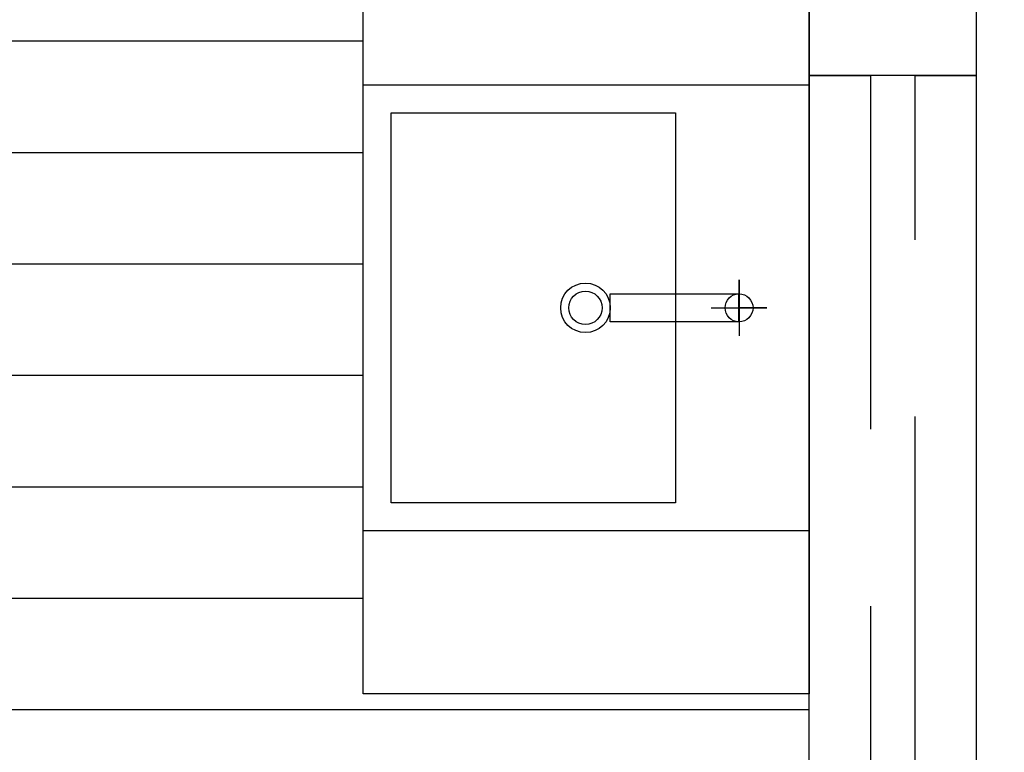
# Model space of a CAD drawing. Units: millimetres. Extents: x 413 to 540, y 291 to 371.
# Drawn here: x 511 to 512, y 316 to 317 of the extents above; entities that cross this region are included whole.
import ezdxf

# ---------------------------------------------------------------- set-up
doc = ezdxf.new("R2010")
doc.units = ezdxf.units.MM
doc.header["$LTSCALE"] = 0.1
doc.linetypes.add('HIDDEN2', pattern=[4.7624999999999975, 3.174999999999998, -1.587499999999999])
for name, color, linetype in [('Circulação', 215, 'Continuous'), ('fino', 4, 'Continuous'), ('Hatch', 252, 'Continuous'), ('PROJ', 2, 'HIDDEN2')]:
    doc.layers.add(name, color=color, linetype=linetype)

# ---------------------------------------------------------------- blocks, each defined once
blk = doc.blocks.new('Cuba quadrada deca com mesa')
at = {"color": 0, "linetype": 'ByBlock', "lineweight": -2}
for points in [[(-0.2000000000000455, 0.3999999999999773), (0.2000000000000455, 0.3999999999999773), (0.2000000000000455, 0), (-0.2000000000000455, 0)], [(-0.1750000000000682, 0.375), (0.1750000000000682, 0.375), (0.1750000000000682, 0.1199999999999761), (-0.1750000000000682, 0.1199999999999761)], [(-0.01249999999993179, 0.178455922635294), (0.01250000000004547, 0.178455922635294), (0.01249999999998863, 0.0634880038887502), (-0.01249999999998863, 0.0634880038887502)]]:
    blk.add_lwpolyline(points, close=True, dxfattribs=at)
at = {"color": 0}
blk.add_lwpolyline([(5.684341886080801e-14, 0.08792744960766186), (5.684341886080801e-14, 0.03790113171055509), (5.684341886080801e-14, 0.06291429065908005), (0.0250131589485818, 0.06291429065910847), (-0.02501315894846812, 0.06291429065910847)], dxfattribs=at)
at = {"color": 0, "linetype": 'ByBlock', "lineweight": -2}
for radius in [0.02222565843862867, 0.015]:
    blk.add_circle((5.684341886080801e-14, 0.2006815810739226), radius, dxfattribs=at)
at = {"color": 0}
blk.add_circle((5.684341886080801e-14, 0.06291429065910847), 0.01251315894849625, dxfattribs=at)

msp = doc.modelspace()

# ---------------------------------------------------------------- hatches: boundary and pattern name
at = {"layer": 'Circulação', "lineweight": -2}
h = msp.add_hatch(dxfattribs=at)
h.set_pattern_fill('_USER', color=161, scale=0.1, pattern_type=0)
h.set_pattern_definition([(0, (510.1019890898233, 326.2006030803443), (0, 0.1), [])])
h.paths.add_polyline_path([(511.1341831221816, 321.0457757600068, 0.4142135623730951), (511.1101831221813, 321.0697757600069), (510.9001831221813, 321.0697757600069, 1), (510.9001831221813, 320.7797757600072), (511.1101831221813, 320.7797757600072, 0.4142135623730951), (511.1341831221816, 320.8037757600073)], flags=0)
h.paths.add_polyline_path([(511.0298156939607, 320.9710468436111), (511.1017044354294, 320.9710468436111, -0.414213562373095), (511.1217044354298, 320.9510468436109), (511.1217044354298, 320.8985046764031, -0.4142135623730949), (511.1017044354294, 320.8785046764029), (511.0298156939607, 320.8785046764029, -1)], flags=0)
edge = h.paths.add_edge_path(flags=16)
edge.add_arc((511.2384842368629, 323.0353880855802), 0.02659157589703107, 30.23994728553926, 89.99999988242095)
edge.add_line((511.2384842369174, 323.0619796614773), (511.2018797132887, 323.0619796615526))
edge.add_arc((511.2018797132341, 323.0353880857056), 0.02659157584707827, 89.99999988242095, 149.7600555607756)
edge.add_arc((511.2977861442478, 322.9794796623037), 0.1376041666512309, 149.7600555600963, 210.4602358187359)
edge.add_arc((511.1490045988467, 322.891979661806), 0.03499999998169393, -30.460233939035618, 30.460235818874878, ccw=False)
edge.add_arc((511.2977861471527, 322.8044796661761), 0.1376041666875615, 149.5397660634254, 210.2399473119476)
edge.add_arc((511.201879718983, 322.7485712379928), 0.02659157593228926, 210.2399473146897, 270.0000000587895)
edge.add_line((511.2018797190103, 322.7219796620604), (511.2384842425981, 322.7219796620983))
edge.add_arc((511.2384842425708, 322.7485712379466), 0.02659157584832883, 270.0000000587895, 329.7600555835558)
edge.add_arc((511.1425778115236, 322.8044796613083), 0.1376041666612408, 329.7600555860322, 390.4602358131873)
edge.add_arc((511.2913593569583, 322.8919796618072), 0.03500000000123465, 149.5397660621504, 210.4602358145278, ccw=False)
edge.add_arc((511.1425778086623, 322.9794796574365), 0.1376041666590284, 329.539766061216, 390.2399472855573)
h.paths.add_polyline_path([(511.3451831221801, 323.1919796618068), (510.9451831221804, 323.1919796618068), (510.9451824658126, 324.5847739239126), (511.3451824658123, 324.5847742449926), (511.345183122181, 325.1847736169716), (509.8951665310879, 325.1847733100293), (509.8951620056205, 324.8973386661686), (509.8751620056164, 324.8973386661686), (509.8751665310838, 325.1847733100293), (508.3951635546127, 325.1847733100293), (508.3951635546136, 324.1947733100292), (509.8751635863355, 324.1947757293796), (509.8751635954841, 324.2347757293795), (509.8951635954882, 324.2347757293795), (509.8951635137373, 323.87733866617), (509.8751635137332, 323.87733866617), (509.8751635817616, 324.17477572938), (508.3951635546136, 324.1747733100297), (508.3951635546136, 323.1947733100292), (509.8751642025036, 323.1947757293806), (509.8751635137514, 323.2347757293795), (509.8951635137555, 323.2347757293795), (509.8951645468833, 323.1747757293818), (509.8751645468792, 323.1747757293818), (508.3951635546136, 323.1747733100297), (508.3951635546146, 321.5747757599975), (508.4101635546149, 321.5747757599976), (508.4101635546149, 321.4247757600069), (508.2451635546149, 321.4247757600069), (508.2451635546149, 319.6747757600067), (508.4101635546149, 319.6747757600066), (508.4101635546149, 319.5247757600154), (508.3951635546136, 319.5247757600155), (508.3951635546127, 317.9247782099834), (509.8751635954877, 317.924775790633), (509.8951645468833, 317.9247757906312), (509.8951635137555, 317.8647757906335), (509.8751635137514, 317.8647757906335), (509.8751642025036, 317.9047757906325), (508.3951635546127, 317.9047782099839), (508.3951635546127, 316.9247782099834), (509.8751635954859, 316.924775790633), (509.8751635954859, 316.9047757906335), (508.3951635546127, 316.9047782099839), (508.3951635546118, 315.9147782099834), (509.8751665310838, 315.9147782099834), (509.8751620056164, 316.2022128538445), (509.8951620056205, 316.2022128538445), (509.8951665310879, 315.9147782099834), (511.3451831221801, 315.9147782099835), (511.3451831221801, 316.5147775961011), (510.9451827939965, 316.514777666781), (510.9451827939965, 317.9075719288868), (511.3451831221801, 317.9075718582069), (511.3451831221801, 319.5247757600066), (510.3501822906901, 319.5247757600065), (510.3501822906901, 319.1247763648488), (510.3301822906897, 319.1247763648488), (510.3301822906897, 319.5247757600065), (509.5851638761742, 319.5247757600065), (509.5851684016416, 318.9247757600064), (509.5651684016375, 318.9247757600064), (509.5651638761701, 319.5247757600065), (509.2801635546148, 319.5247757600065), (509.2801635546157, 319.6747757600061), (509.4451635546166, 319.6747757600061), (509.4451635546202, 319.6897757600065), (509.5951635546107, 319.6897757600062), (509.5951635546107, 319.6747757600066), (511.345183122181, 319.674775760007), (511.345183122181, 321.4247757600067), (509.5951635546162, 321.4247757600066), (509.5951635546162, 320.6597757600064), (509.4451635546166, 320.6597757600064), (509.4451635546166, 321.4247757600068), (509.2801635546157, 321.4247757600068), (509.2801635546148, 321.5747757600066), (509.5651638761701, 321.5747757600066), (509.5651684016375, 322.1747757600066), (509.5851684016416, 322.1747757600066), (509.5851638761742, 321.5747757600066), (511.345183122181, 321.5747757600072)])
edge = h.paths.add_edge_path(flags=0)
edge.add_line((511.2771645468847, 321.4077757600066), (511.2821645468848, 321.4197757600064))
edge.add_line((511.2821645468848, 321.4197757600064), (511.2771645468847, 321.4077757600066))
edge.add_arc((511.2571645468843, 321.4077757600069), 0.02000000000043656, 270, 359.99999999934863, ccw=False)
edge.add_line((511.2571645468843, 321.3877757600064), (510.533164546885, 321.3827757600063))
edge.add_line((510.533164546885, 321.3827757600063), (511.2571645468843, 321.3877757600064))
edge.add_arc((511.2571645468843, 321.4077757600069), 0.02000000000043656, 270, 359.9999999993486)
edge = h.paths.add_edge_path(flags=16)
edge.add_line((511.3081645468847, 321.4077757600065), (511.3131645468848, 321.4197757600064))
edge.add_line((511.3131645468848, 321.4197757600064), (511.3081645468847, 321.4077757600065))
edge.add_arc((511.2571645468834, 321.4077757600076), 0.05100000000129512, 270.0000000010217, 359.9999999988505, ccw=False)
edge.add_line((511.2571645468843, 321.3567757600064), (510.533164546885, 321.3567757600064))
edge.add_line((510.533164546885, 321.3567757600064), (511.2568123453384, 321.3567769761574))
edge.add_arc((511.2571645468843, 321.4077757600068), 0.05100000000036706, 269.6043172054991, 359.9999999997445)
edge = h.paths.add_edge_path(flags=16)
edge.add_line((509.9601628590253, 321.4197248246616), (509.9601517774217, 321.3396608092329))
edge.add_arc((510.0151517768954, 321.3396531967226), 0.05500000000051464, 179.9920697324577, 234.3067350288433)
edge.add_arc((509.8751247973314, 321.1447366889736), 0.1849999999971495, 35.40900838522009, 54.30673502822469, ccw=False)
edge.add_arc((509.8751247973514, 321.1447366889249), 0.1850000000090333, -144.32266087347938, 35.40900840109299, ccw=False)
edge.add_arc((509.6801693754705, 321.0047638934722), 0.05499999996541089, 35.67733912417973, 89.99200443232141)
edge.add_line((509.6801770506645, 321.0597638929022), (509.6001130352315, 321.0597750657572))
edge.add_line((509.6001130352315, 321.0597750657572), (509.6001628625318, 321.4197750623094))
edge.add_line((509.6001628625318, 321.4197750623094), (509.9601628590253, 321.4197248246616))
edge = h.paths.add_edge_path(flags=0)
edge.add_arc((509.8751247973059, 321.1447366889646), 0.1650000000017826, 0, 360)
edge = h.paths.add_edge_path(flags=0)
edge.add_arc((509.8751247973059, 321.1447366889446), 0.1550000000015643, 0, 360)
edge = h.paths.add_edge_path(flags=0)
edge.add_arc((509.8751247973059, 321.1447366889446), 0.1400000000021464, 0, 360)
edge = h.paths.add_edge_path(flags=0)
edge.add_arc((509.6842325019761, 321.3356820517353), 0.014999999986685, 0, 360)
edge = h.paths.add_edge_path(flags=0)
edge.add_arc((509.875124797335, 321.1447366889441), 0.02499999997871782, 0, 360)
edge = h.paths.add_edge_path(flags=0)
edge.add_arc((509.875124797335, 321.1447366889441), 0.01499999998759449, 0, 360)
edge = h.paths.add_edge_path(flags=16)
edge.add_line((508.8401649778534, 323.4997733100295), (508.4351649778537, 323.4997733100295))
edge.add_arc((508.4351649778537, 323.5197733100299), 0.02000000000043656, 180.0000000006514, 270, ccw=False)
edge.add_line((508.4151649778532, 323.5197733100297), (508.4151649778532, 323.8497733100289))
edge.add_arc((508.4351649778537, 323.8497733100287), 0.02000000000043656, 90, 179.9999999993486, ccw=False)
edge.add_line((508.4351649778537, 323.8697733100291), (508.8401649778534, 323.8697733100291))
edge.add_arc((508.8401649778534, 323.6847733100293), 0.1849999999998317, -90, 90, ccw=False)
edge = h.paths.add_edge_path(flags=0)
edge.add_line((508.8401649778534, 323.5257733100294), (508.6104429134703, 323.5257733100294))
edge.add_arc((508.6083769541792, 323.5703498692429), 0.04462440833341983, 207.4584651206588, 272.65354945434154, ccw=False)
edge.add_line((508.5687796937927, 323.5497733100312), (508.5687796937927, 323.8197733100275))
edge.add_arc((508.6083769541792, 323.799196750816), 0.04462440833329798, 92.65354945786129, 152.5415348796003, ccw=False)
edge.add_line((508.6063109948855, 323.8437733100292), (508.8401649778534, 323.8437733100292))
edge.add_arc((508.8401649778534, 323.6847733100293), 0.1589999999998781, -90, 90, ccw=False)
edge = h.paths.add_edge_path(flags=0)
edge.add_line((508.8401649778534, 323.5397733100294), (508.6301649778534, 323.5397733100294))
edge.add_arc((508.6301649778525, 323.563773310029), 0.02399999999954616, 179.9999999986429, 270.0000000021712, ccw=False)
edge.add_line((508.606164977853, 323.5637733100295), (508.606164977853, 323.8057733100291))
edge.add_arc((508.6301649778525, 323.8057733100296), 0.02399999999943248, 89.99999999782881, 180.000000001357, ccw=False)
edge.add_line((508.6301649778534, 323.8297733100292), (508.8401649778534, 323.8297733100292))
edge.add_arc((508.8401649778534, 323.6847733100293), 0.1449999999998681, -90, 90, ccw=False)
edge = h.paths.add_edge_path(flags=0)
edge.add_line((508.710532406074, 323.6385022264252), (508.6386436646053, 323.6385022264252))
edge.add_arc((508.6386436646053, 323.6585022264255), 0.02000000000032287, 180.0000000003257, 270, ccw=False)
edge.add_line((508.6186436646049, 323.6585022264254), (508.6186436646049, 323.7110443936332))
edge.add_arc((508.6386436646053, 323.7110443936331), 0.02000000000043656, 90, 179.9999999996743, ccw=False)
edge.add_line((508.6386436646053, 323.7310443936334), (508.710532406074, 323.7310443936334))
edge.add_arc((508.710532406074, 323.6847733100293), 0.04627108360409693, -90, 90, ccw=False)
edge = h.paths.add_edge_path(flags=16)
edge.add_line((508.8401635546124, 324.4997733100297), (508.4351635546127, 324.4997733100297))
edge.add_arc((508.4351635546127, 324.5197733100301), 0.02000000000043656, 180.0000000006514, 270, ccw=False)
edge.add_line((508.4151635546123, 324.5197733100299), (508.4151635546123, 324.8497733100291))
edge.add_arc((508.4351635546127, 324.8497733100289), 0.02000000000043656, 90, 179.9999999993486, ccw=False)
edge.add_line((508.4351635546127, 324.8697733100294), (508.8401635546124, 324.8697733100294))
edge.add_arc((508.8401635546124, 324.6847733100295), 0.1849999999998317, -90, 90, ccw=False)
edge = h.paths.add_edge_path(flags=0)
edge.add_line((508.8401635546124, 324.5257733100296), (508.610441490232, 324.5257733100296))
edge.add_arc((508.6083755309392, 324.5703498692444), 0.04462440833475325, 207.4584651216746, 272.6535494566002, ccw=False)
edge.add_line((508.5687782705518, 324.5497733100314), (508.5687782705518, 324.8197733100276))
edge.add_arc((508.6083755309382, 324.7991967508159), 0.04462440833340282, 92.65354945434149, 152.5415348793412, ccw=False)
edge.add_line((508.6063095716472, 324.8437733100294), (508.8401635546124, 324.8437733100294))
edge.add_arc((508.8401635546124, 324.6847733100295), 0.1589999999998781, -90, 90, ccw=False)
edge = h.paths.add_edge_path(flags=0)
edge.add_line((508.8401635546124, 324.5397733100297), (508.6301635546124, 324.5397733100297))
edge.add_arc((508.6301635546115, 324.5637733100292), 0.02399999999954616, 179.9999999986429, 270.0000000021712, ccw=False)
edge.add_line((508.6061635546121, 324.5637733100298), (508.6061635546121, 324.8057733100293))
edge.add_arc((508.6301635546115, 324.8057733100298), 0.02399999999943248, 89.99999999782881, 180.000000001357, ccw=False)
edge.add_line((508.6301635546124, 324.8297733100294), (508.8401635546124, 324.8297733100294))
edge.add_arc((508.8401635546124, 324.6847733100295), 0.1449999999998681, -90, 90, ccw=False)
edge = h.paths.add_edge_path(flags=0)
edge.add_line((508.710530982833, 324.6385022264254), (508.6386422413643, 324.6385022264254))
edge.add_arc((508.6386422413643, 324.6585022264258), 0.02000000000032287, 180.0000000003257, 270, ccw=False)
edge.add_line((508.6186422413639, 324.6585022264256), (508.6186422413639, 324.7110443936339))
edge.add_arc((508.6386422413643, 324.7110443936333), 0.02000000000043656, 90.00000000260547, 179.9999999983715, ccw=False)
edge.add_line((508.6386422413634, 324.7310443936336), (508.710530982833, 324.7310443936336))
edge.add_arc((508.710530982833, 324.6847733100295), 0.04627108360409693, -90, 90, ccw=False)
edge = h.paths.add_edge_path(flags=16)
edge.add_line((508.8401649778534, 317.2297782099838), (508.4351649778537, 317.2297782099838))
edge.add_arc((508.4351649778537, 317.2497782099842), 0.02000000000043656, 180.0000000006514, 270, ccw=False)
edge.add_line((508.4151649778532, 317.249778209984), (508.4151649778532, 317.5797782099834))
edge.add_arc((508.4351649778537, 317.5797782099833), 0.02000000000043656, 90, 179.9999999996743, ccw=False)
edge.add_line((508.4351649778537, 317.5997782099836), (508.8401649778534, 317.5997782099835))
edge.add_arc((508.8401649778534, 317.4147782099836), 0.1849999999998317, -90, 90, ccw=False)
edge = h.paths.add_edge_path(flags=0)
edge.add_line((508.8401649778534, 317.2557782099838), (508.6104429134703, 317.2557782099838))
edge.add_arc((508.6083769541792, 317.3003547691973), 0.04462440833341983, 207.4584651206588, 272.65354945434154, ccw=False)
edge.add_line((508.5687796937927, 317.2797782099856), (508.5687796937927, 317.5497782099818))
edge.add_arc((508.6083769541792, 317.5292016507703), 0.04462440833329798, 92.65354945786129, 152.5415348796003, ccw=False)
edge.add_line((508.6063109948855, 317.5737782099835), (508.8401649778534, 317.5737782099835))
edge.add_arc((508.8401649778534, 317.4147782099836), 0.1589999999998781, -90, 90, ccw=False)
edge = h.paths.add_edge_path(flags=0)
edge.add_line((508.8401649778534, 317.2697782099838), (508.6301649778534, 317.2697782099838))
edge.add_arc((508.6301649778525, 317.2937782099833), 0.02399999999954616, 179.9999999986429, 270.0000000021712, ccw=False)
edge.add_line((508.606164977853, 317.2937782099839), (508.606164977853, 317.5357782099834))
edge.add_arc((508.6301649778525, 317.535778209984), 0.02399999999943248, 89.99999999782881, 180.000000001357, ccw=False)
edge.add_line((508.6301649778534, 317.5597782099835), (508.8401649778534, 317.5597782099835))
edge.add_arc((508.8401649778534, 317.4147782099836), 0.1449999999998681, -90, 90, ccw=False)
edge = h.paths.add_edge_path(flags=0)
edge.add_line((508.710532406074, 317.3685071263795), (508.6386436646053, 317.3685071263795))
edge.add_arc((508.6386436646053, 317.3885071263799), 0.02000000000032287, 180.0000000003257, 270, ccw=False)
edge.add_line((508.6186436646049, 317.3885071263797), (508.6186436646049, 317.4410492935875))
edge.add_arc((508.6386436646053, 317.4410492935874), 0.02000000000043656, 90, 179.9999999996743, ccw=False)
edge.add_line((508.6386436646053, 317.4610492935877), (508.710532406074, 317.4610492935877))
edge.add_arc((508.710532406074, 317.4147782099836), 0.04627108360409693, -90, 90, ccw=False)
edge = h.paths.add_edge_path(flags=16)
edge.add_line((508.8401635546124, 316.2297782099837), (508.4351635546127, 316.2297782099838))
edge.add_arc((508.4351635546127, 316.2497782099842), 0.02000000000043656, 180.0000000006514, 270, ccw=False)
edge.add_line((508.4151635546123, 316.249778209984), (508.4151635546123, 316.5797782099833))
edge.add_arc((508.4351635546127, 316.579778209983), 0.02000000000043656, 90, 179.9999999993486, ccw=False)
edge.add_line((508.4351635546127, 316.5997782099835), (508.8401635546124, 316.5997782099834))
edge.add_arc((508.8401635546124, 316.4147782099835), 0.1849999999998317, -90, 90, ccw=False)
edge = h.paths.add_edge_path(flags=0)
edge.add_line((508.8401635546124, 316.2557782099836), (508.6104414902293, 316.2557782099836))
edge.add_arc((508.6083755309382, 316.300354769197), 0.04462440833330626, 207.4584651205292, 272.65354945434825, ccw=False)
edge.add_line((508.5687782705518, 316.2797782099855), (508.5687782705518, 316.5497782099817))
edge.add_arc((508.6083755309382, 316.5292016507702), 0.04462440833329798, 92.65354945786129, 152.5415348796003, ccw=False)
edge.add_line((508.6063095716445, 316.5737782099834), (508.8401635546124, 316.5737782099834))
edge.add_arc((508.8401635546124, 316.4147782099835), 0.1589999999998781, -90, 90, ccw=False)
edge = h.paths.add_edge_path(flags=0)
edge.add_line((508.8401635546124, 316.2697782099837), (508.6301635546124, 316.2697782099837))
edge.add_arc((508.6301635546115, 316.2937782099831), 0.02399999999943248, 179.9999999981002, 270.0000000021712, ccw=False)
edge.add_line((508.6061635546121, 316.2937782099839), (508.6061635546121, 316.5357782099833))
edge.add_arc((508.6301635546115, 316.5357782099838), 0.02399999999943248, 89.99999999782881, 180.000000001357, ccw=False)
edge.add_line((508.6301635546124, 316.5597782099834), (508.8401635546124, 316.5597782099834))
edge.add_arc((508.8401635546124, 316.4147782099835), 0.1449999999998681, -90, 90, ccw=False)
edge = h.paths.add_edge_path(flags=0)
edge.add_line((508.710530982833, 316.3685071263794), (508.6386422413643, 316.3685071263794))
edge.add_arc((508.6386422413643, 316.3885071263799), 0.02000000000043656, 180.0000000006514, 270, ccw=False)
edge.add_line((508.6186422413639, 316.3885071263796), (508.6186422413639, 316.4410492935874))
edge.add_arc((508.6386422413643, 316.4410492935872), 0.02000000000043656, 90, 179.9999999993486, ccw=False)
edge.add_line((508.6386422413643, 316.4610492935876), (508.710530982833, 316.4610492935876))
edge.add_arc((508.710530982833, 316.4147782099835), 0.04627108360409693, -90, 90, ccw=False)
edge = h.paths.add_edge_path(flags=0)
edge.add_line((510.3176831221817, 321.4197757600069), (510.372683122182, 321.4197757600069))
edge.add_line((510.372683122182, 321.4197757600069), (510.372683122182, 321.4247757600069))
edge.add_line((510.3176831221817, 321.4197757600069), (510.372683122182, 321.4197757600069))
edge.add_line((510.372683122182, 321.4197757600069), (510.372683122182, 321.4247757600069))
edge = h.paths.add_edge_path(flags=16)
edge.add_line((510.372683122182, 321.4247757600069), (510.3176831221817, 321.4247757600069))
edge.add_line((510.3176831221817, 321.4247757600069), (510.3176831221817, 321.4197757600069))
edge.add_line((511.1176831221819, 321.4197757600069), (511.1726831221822, 321.4197757600069))
edge.add_line((511.1726831221822, 321.4197757600069), (511.1726831221822, 321.4247757600069))
edge.add_line((511.1726831221822, 321.4247757600069), (511.1176831221819, 321.4247757600069))
edge = h.paths.add_edge_path(flags=0)
edge.add_line((511.1176831221819, 321.4247757600069), (511.1176831221819, 321.4197757600069))
edge.add_line((510.3631831221819, 321.4197757600069), (510.3631831221819, 321.407775760007))
edge.add_arc((510.3831831221823, 321.4077757600071), 0.02000000000043656, 180.0000000003257, 270)
edge.add_line((510.3831831221823, 321.3877757600069), (511.1071831221816, 321.387775760007))
edge.add_arc((511.1071831221816, 321.4077757600072), 0.02000000000020918, 270, 359.9999999993486)
edge = h.paths.add_edge_path(flags=0)
edge.add_line((511.127183122182, 321.407775760007), (511.127183122182, 321.4197757600069))
edge.add_line((510.3581831221818, 321.4197757600069), (510.3581831221818, 321.407775760007))
edge.add_arc((510.3831831221814, 321.4077757600072), 0.0249999999996362, 180.0000000005211, 270.0000000020844)
edge.add_line((510.3831831221823, 321.3827757600069), (511.1071831221816, 321.382775760007))
edge.add_arc((511.1071831221816, 321.4077757600073), 0.02500000000031832, 270, 359.9999999992183)
edge = h.paths.add_edge_path(flags=0)
edge.add_line((511.1321831221821, 321.407775760007), (511.1321831221821, 321.4197757600069))
edge.add_line((510.3451831221819, 321.4247757600069), (510.3451831221819, 321.407775760007))
edge.add_arc((510.3831831221823, 321.4077757600072), 0.03800000000046566, 180.0000000003429, 270)
edge.add_line((510.3831831221823, 321.369775760007), (511.1071831221816, 321.369775760007))
edge.add_arc((511.1071831221816, 321.4077757600072), 0.03800000000023829, 270, 359.9999999996572)
edge = h.paths.add_edge_path(flags=0)
edge.add_line((511.1451831221821, 321.407775760007), (511.1451831221821, 321.4247757600069))
edge.add_line((510.3271831221819, 321.4197757600069), (510.3271831221819, 321.407775760007))
edge.add_arc((510.3831831221823, 321.4077757600072), 0.05600000000049477, 180.0000000002327, 270)
edge.add_line((510.3831831221823, 321.3517757600069), (511.1071831221816, 321.3517757600069))
edge.add_arc((511.1071831221816, 321.4077757600071), 0.0560000000001537, 270, 359.9999999997674)
edge = h.paths.add_edge_path(flags=16)
edge.add_line((511.1631831221821, 321.4077757600069), (511.1631831221821, 321.4197757600069))
edge.add_line((510.332183122182, 321.4197757600069), (510.332183122182, 321.407775760007))
edge.add_arc((510.3831831221823, 321.4077757600071), 0.05100000000038563, 180.0000000001278, 270)
edge.add_line((510.3831831221823, 321.3567757600069), (511.1071831221816, 321.3567757600069))
edge.add_arc((511.1071831221825, 321.4077757600071), 0.05100000000015825, 269.9999999989782, 359.9999999997445)
edge = h.paths.add_edge_path(flags=0)
edge.add_line((511.1768463418584, 321.0897757600069), (511.1768463418584, 320.7597757600072))
edge = h.paths.add_edge_path(flags=0)
edge.add_arc((511.196846341858, 320.7597757600072), 0.01999999999998181, 180, 270.0000000001042)
edge = h.paths.add_edge_path(flags=0)
edge.add_arc((511.196846341858, 321.0897757600069), 0.01999999999998181, 89.99999999989578, 180)
edge = h.paths.add_edge_path(flags=0)
edge.add_line((511.1299051865644, 320.7657757600072), (510.9001831221813, 320.7657757600072))
edge = h.paths.add_edge_path(flags=0)
edge.add_arc((510.9001831221813, 320.924775760007), 0.1449999999998681, 90, 270)
edge = h.paths.add_edge_path(flags=0)
edge.add_arc((510.9001831221813, 320.924775760007), 0.1589999999998555, 90, 270)
edge.add_line((511.1341831221807, 321.0457757600069), (511.1341831221807, 320.8037757600072))
edge.add_arc((511.1101831221813, 321.0457757600069), 0.02399999999997817, 0, 90)
edge.add_line((510.9001831221813, 321.0697757600069), (511.1101831221813, 321.0697757600069))
edge.add_arc((511.1101831221813, 320.8037757600072), 0.02399999999997817, 270, 360)
edge.add_line((510.9001831221813, 320.7797757600072), (511.1101831221813, 320.7797757600072))
edge = h.paths.add_edge_path(flags=16)
edge.add_line((511.3401831221818, 320.307275760007), (511.3401831221818, 320.3422757600069))
edge.add_line((511.3401831221818, 320.297275760007), (511.3401831221818, 320.3522757600069))
edge.add_line((511.3401831221818, 320.3522757600069), (511.3451831221819, 320.3522757600069))
edge.add_line((511.3401831221818, 320.297275760007), (511.3401831221818, 320.3522757600069))
edge = h.paths.add_edge_path(flags=16)
edge.add_line((511.3081831221816, 320.362775760007), (511.3081831221816, 321.086775760007))
edge.add_arc((511.3281831221821, 321.0867757600067), 0.02000000000043656, 90, 179.9999999993486, ccw=False)
edge.add_line((511.3281831221821, 321.1067757600069), (511.3401831221818, 321.1067757600069))
edge.add_line((511.3401831221818, 320.3377757600069), (511.3281831221821, 320.3377757600069))
edge.add_arc((511.3281831221811, 320.3627757600073), 0.02500000000031832, 180.0000000005211, 270.0000000020844, ccw=False)
edge = h.paths.add_edge_path(flags=16)
edge.add_line((511.3031831221815, 320.362775760007), (511.3031831221824, 321.086775760007))
edge.add_arc((511.3281831221821, 321.0867757600072), 0.0249999999996362, 90, 180.0000000005211, ccw=False)
edge.add_line((511.3281831221821, 321.111775760007), (511.3401831221818, 321.1117757600069))
edge.add_line((511.3451831221819, 320.324775760007), (511.3281831221821, 320.324775760007))
edge.add_arc((511.3281831221821, 320.3627757600073), 0.03800000000023829, 180.0000000003429, 270, ccw=False)
edge = h.paths.add_edge_path(flags=16)
edge.add_line((511.2721831221816, 320.362775760007), (511.2721831221825, 321.086775760007))
edge.add_arc((511.3281831221821, 321.0867757600072), 0.05599999999958527, 90, 180.0000000002326, ccw=False)
edge.add_line((511.3281831221821, 321.142775760007), (511.3401831221818, 321.142775760007))
edge.add_line((511.3401831221818, 320.311775760007), (511.3281831221821, 320.311775760007))
edge.add_arc((511.3281831221821, 320.3627757600073), 0.05100000000027194, 180.0000000002555, 270, ccw=False)
edge = h.paths.add_edge_path(flags=0)
edge.add_line((511.2771831221817, 320.362775760007), (511.2771831221817, 321.086775760007))
edge.add_arc((511.3281831221821, 321.0867757600067), 0.05100000000038563, 90, 179.9999999997445, ccw=False)
edge.add_line((511.3281831221821, 321.137775760007), (511.3401831221818, 321.1377757600069))
edge.add_line((511.3401831221818, 320.316775760007), (511.3281831221821, 320.316775760007))
edge.add_arc((511.3281831221821, 320.3627757600071), 0.0460000000001628, 180.0000000001416, 270, ccw=False)
edge = h.paths.add_edge_path(flags=16)
edge.add_line((511.2821831221818, 320.362775760007), (511.2821831221818, 321.086775760007))
edge.add_arc((511.3281831221821, 321.0867757600068), 0.04600000000027649, 90, 179.9999999998584, ccw=False)
edge.add_line((511.3281831221821, 321.132775760007), (511.3401831221818, 321.1327757600069))
edge.add_line((510.327683122182, 321.4197757600069), (510.3626831221818, 321.419775760007))
edge = h.paths.add_edge_path(flags=0)
edge.add_line((510.3176831221817, 321.4197757600069), (510.372683122182, 321.4197757600069))
edge.add_line((510.372683122182, 321.4197757600069), (510.372683122182, 321.4247757600069))
edge.add_line((510.3176831221817, 321.4197757600069), (510.372683122182, 321.4197757600069))
edge.add_line((510.372683122182, 321.4197757600069), (510.372683122182, 321.4247757600069))
edge = h.paths.add_edge_path(flags=0)
edge.add_line((510.372683122182, 321.4247757600069), (510.3176831221817, 321.4247757600069))
edge.add_line((510.3176831221817, 321.4247757600069), (510.3176831221817, 321.4197757600069))
edge.add_line((511.1176831221819, 321.4197757600069), (511.1726831221822, 321.4197757600069))
edge.add_line((511.1726831221822, 321.4197757600069), (511.1726831221822, 321.4247757600069))
edge.add_line((511.1726831221822, 321.4247757600069), (511.1176831221819, 321.4247757600069))
edge = h.paths.add_edge_path(flags=0)
edge.add_line((511.1176831221819, 321.4247757600069), (511.1176831221819, 321.4197757600069))
edge.add_line((510.3631831221819, 321.4197757600069), (510.3631831221819, 321.407775760007))
edge.add_arc((510.3831831221823, 321.4077757600071), 0.02000000000043656, 180.0000000003257, 270)
edge.add_line((510.3831831221823, 321.3877757600069), (511.1071831221816, 321.387775760007))
edge.add_arc((511.1071831221816, 321.4077757600072), 0.02000000000020918, 270, 359.9999999993486)
edge = h.paths.add_edge_path(flags=0)
edge.add_line((511.127183122182, 321.407775760007), (511.127183122182, 321.4197757600069))
edge.add_line((510.3581831221818, 321.4197757600069), (510.3581831221818, 321.407775760007))
edge.add_arc((510.3831831221814, 321.4077757600072), 0.0249999999996362, 180.0000000005211, 270.0000000020844)
edge.add_line((510.3831831221823, 321.3827757600069), (511.1071831221816, 321.382775760007))
edge.add_arc((511.1071831221816, 321.4077757600073), 0.02500000000031832, 270, 359.9999999992183)
edge = h.paths.add_edge_path(flags=0)
edge.add_line((511.1321831221821, 321.407775760007), (511.1321831221821, 321.4197757600069))
edge.add_line((510.3451831221819, 321.4247757600069), (510.3451831221819, 321.407775760007))
edge.add_arc((510.3831831221823, 321.4077757600072), 0.03800000000046566, 180.0000000003429, 270)
edge.add_line((510.3831831221823, 321.369775760007), (511.1071831221816, 321.369775760007))
edge.add_arc((511.1071831221816, 321.4077757600072), 0.03800000000023829, 270, 359.9999999996572)
edge = h.paths.add_edge_path(flags=16)
edge.add_line((511.1451831221821, 321.407775760007), (511.1451831221821, 321.4247757600069))
edge.add_line((510.3271831221819, 321.4197757600069), (510.3271831221819, 321.407775760007))
edge.add_arc((510.3831831221823, 321.4077757600072), 0.05600000000049477, 180.0000000002327, 270)
edge.add_line((510.3831831221823, 321.3517757600069), (511.1071831221816, 321.3517757600069))
edge.add_arc((511.1071831221816, 321.4077757600071), 0.0560000000001537, 270, 359.9999999997674)
edge = h.paths.add_edge_path(flags=0)
edge.add_line((511.1631831221821, 321.4077757600069), (511.1631831221821, 321.4197757600069))
edge.add_line((510.332183122182, 321.4197757600069), (510.332183122182, 321.407775760007))
edge.add_arc((510.3831831221823, 321.4077757600071), 0.05100000000038563, 180.0000000001278, 270)
edge.add_line((510.3831831221823, 321.3567757600069), (511.1071831221816, 321.3567757600069))
edge.add_arc((511.1071831221825, 321.4077757600071), 0.05100000000015825, 269.9999999989782, 359.9999999997445)
edge = h.paths.add_edge_path(flags=16)
edge.add_line((510.8201822906931, 319.352275760007), (510.7913010182901, 319.352275760007))
edge.add_arc((510.3750424960408, 319.5774774558395), 0.4732726076491234, 306.6487273003831, 331.58599060309314, ccw=False)
edge.add_arc((510.645182290692, 319.2154263934219), 0.02155598822776565, 235.0125625140328, 304.9874374879477, ccw=False)
edge.add_arc((510.9220146863599, 319.6109685818155), 0.5043497310310128, 210.8587585820063, 235.012562512847, ccw=False)
edge.add_line((510.4890635630954, 319.352275760007), (510.4601822906925, 319.352275760007))
edge.add_arc((510.922014686359, 319.610968581817), 0.5293497310314761, 209.2551235077325, 235.0125625130397)
edge.add_arc((510.6451822906929, 319.2154263934224), 0.04655598822798278, 235.0125625130313, 304.9874374869687)
edge.add_arc((510.3743146880752, 319.5798074827053), 0.5005682809549018, 306.4734114943467, 332.9642200696498)
edge = h.paths.add_edge_path(flags=16)
edge.add_arc((510.8551822906929, 319.352275760007), 0.01500000000032742, 180, 360)
edge.add_line((510.8701822906924, 319.352275760007), (510.8701822906924, 319.5147757600071))
edge.add_line((510.8701822906924, 319.5147757600071), (510.4101822906932, 319.5147757600071))
edge.add_line((510.4101822906932, 319.5147757600071), (510.4101822906932, 319.352275760007))
edge.add_arc((510.4251822906926, 319.352275760007), 0.01499999999941792, 180, 360)
edge.add_line((510.440182290693, 319.352275760007), (510.8401822906926, 319.352275760007))
edge = h.paths.add_edge_path(flags=16)
edge.add_line((509.8601822906867, 319.352275760007), (509.8890635630896, 319.352275760007))
edge.add_arc((510.305322085339, 319.5774774558395), 0.4732726076491234, 208.4140093969068, 233.3512726996169)
edge.add_arc((510.0351822906878, 319.2154263934219), 0.02155598822776565, 235.0125625120523, 304.9874374859672)
edge.add_arc((509.7583498950198, 319.6109685818155), 0.5043497310310128, 304.987437487153, 329.1412414179937)
edge.add_line((510.1913010182843, 319.352275760007), (510.2201822906873, 319.352275760007))
edge.add_arc((509.7583498950207, 319.610968581817), 0.5293497310314761, 304.9874374869603, 330.74487649226745, ccw=False)
edge.add_arc((510.0351822906869, 319.2154263934224), 0.04655598822798278, 235.0125625130313, 304.9874374869687, ccw=False)
edge.add_arc((510.3060498933046, 319.5798074827053), 0.5005682809549018, 207.0357799303501, 233.5265885056533, ccw=False)
edge = h.paths.add_edge_path(flags=16)
edge.add_arc((509.8251822906868, 319.352275760007), 0.01500000000032742, -180, 0, ccw=False)
edge.add_line((509.8101822906874, 319.352275760007), (509.8101822906874, 319.5147757600071))
edge.add_line((509.8101822906874, 319.5147757600071), (510.2701822906865, 319.5147757600071))
edge.add_line((510.2701822906865, 319.5147757600071), (510.2701822906865, 319.352275760007))
edge.add_arc((510.2551822906871, 319.352275760007), 0.01499999999941792, -180, 0, ccw=False)
edge.add_line((510.2401822906868, 319.352275760007), (509.8401822906872, 319.352275760007))
h.paths.add_polyline_path([(511.3151813215218, 316.0397775961013), (511.3451813215215, 316.0397775961013), (511.3451813215215, 316.3897775961013), (511.3151813215218, 316.3897775961013)], flags=16)
edge = h.paths.add_edge_path(flags=16)
edge.add_line((511.3151813215218, 316.0397775961013), (511.2740373396146, 316.0397775961013))
edge.add_arc((511.2740373453471, 316.0497775961012), 0.009999999999878861, 149.4793017920325, 269.999967154936, ccw=False)
edge.add_arc((511.1425771548538, 316.127277596102), 0.1426041666682825, 329.4792851113351, 390.460235619882)
edge.add_arc((511.2913587005878, 316.2147775961024), 0.02999999999942889, 149.5397643804589, 210.460235623229, ccw=False)
edge.add_arc((511.1425771519907, 316.3022775912341), 0.1426041666681648, 329.5397666486823, 390.5207159888164)
edge.add_arc((511.2740373396146, 316.3797775961013), 0.01000000000001618, 90, 210.5207148883655, ccw=False)
edge.add_line((511.2740373396146, 316.3897775961013), (511.3151813215218, 316.3897775961013))
edge.add_line((511.3151813215218, 316.3897775961013), (511.3151813215218, 316.0397775961013))
edge = h.paths.add_edge_path(flags=16)
edge.add_arc((511.2977854910541, 316.1272776009686), 0.1426041666682224, 149.5397666486429, 210.5207159888165)
edge.add_arc((511.1663253034303, 316.0497775961013), 0.01000000000001618, -90, 30.52071488836549, ccw=False)
edge.add_line((511.1663253034303, 316.0397775961013), (511.1251813215231, 316.0397775961013))
edge.add_line((511.1251813215231, 316.0397775961013), (511.1251813215231, 316.3897775961013))
edge.add_line((511.1251813215231, 316.3897775961013), (511.1663253034303, 316.3897775961013))
edge.add_arc((511.1663252976978, 316.3797775961013), 0.009999999999992548, -30.520698207406326, 89.99996715493597, ccw=False)
edge.add_arc((511.297785488191, 316.3022775961007), 0.1426041666682825, 149.4792851113351, 210.460235619882)
edge.add_arc((511.1490039424571, 316.2147775961004), 0.02999999999937126, -30.460235619541095, 30.46023562304191, ccw=False)
edge = h.paths.add_edge_path(flags=16)
edge.add_line((511.1663252976987, 316.3897775961013), (511.2740373396146, 316.3897775961013))
edge.add_line((511.1663253034303, 316.0397775961013), (511.2740373453462, 316.0397775961013))
edge.add_line((511.1277019680529, 316.0397775961013), (511.1277019680529, 316.3897775961013))
edge.add_line((511.1305376953997, 316.0397775961013), (511.1305376953997, 316.3897775961013))
edge.add_line((511.1355813223918, 316.0397775961013), (511.1355813223918, 316.3897775961013))
edge.add_line((511.3126606692604, 316.0397775961013), (511.3126606692604, 316.3897775961013))
edge.add_line((511.3098249419136, 316.0397775961013), (511.3098249419136, 316.3897775961013))
edge.add_line((511.3047813149215, 316.0397775961013), (511.3047813149215, 316.3897775961013))
edge.add_arc((511.2913587005878, 316.2147775961022), 0.02999999999968136, 149.5397662536473, 210.4602356204769)
edge.add_arc((511.1425771548538, 316.1272775961017), 0.142604166668114, -30.520713795563097, 30.460235620460992, ccw=False)
edge.add_arc((511.2740373453462, 316.0497775961013), 0.009999999999636794, 149.4792862029822, 270)
edge.add_line((511.2740373453462, 316.0397775961013), (511.1663253034303, 316.0397775961013))
edge = h.paths.add_edge_path(flags=16)
edge.add_arc((511.1663253034303, 316.0497775961014), 0.01000000000010459, 270, 390.5207159155779)
edge.add_arc((511.2977854910541, 316.1272776009686), 0.1426041666680718, 149.5397662544967, 210.5207159167447, ccw=False)
edge.add_arc((511.1490039424571, 316.2147775961005), 0.02999999999962373, 329.5397662538346, 390.4602356204769)
edge.add_arc((511.297785488191, 316.3022775961009), 0.142604166668114, 149.4792862044369, 210.460235620461, ccw=False)
edge.add_arc((511.1663252976987, 316.3797775961012), 0.00999999999957906, 329.4792862035433, 450.000000005211)
edge.add_line((511.1663252976978, 316.3897775961013), (511.2740373396146, 316.3897775961013))
edge.add_arc((511.2740373396146, 316.3797775961012), 0.01000000000010459, 90, 210.5207159155779)
edge.add_arc((511.1425771519907, 316.3022775912342), 0.1426041666680141, -30.460233745503217, 30.5207159167054, ccw=False)
edge.add_arc((511.2913587005878, 316.214777596102), 0.03499999999995682, 149.5397662537118, 210.4602356199658)
edge.add_arc((511.1425771551658, 316.1272775956031), 0.1376041666515904, -30.23994444167562, 30.460235865321522, ccw=False)
edge.add_arc((511.2384835862022, 316.0713691722414), 0.02659157584797749, 270.00000082893234, 329.76005545223035, ccw=False)
edge.add_line((511.2384835865869, 316.044777596393), (511.2018790621314, 316.0447775963552))
h.paths.add_polyline_path([(511.3151819778905, 318.3825718582076), (511.3451819778902, 318.3825718582076), (511.3451819778902, 318.0325718582076), (511.3151819778905, 318.0325718582076)], flags=16)
edge = h.paths.add_edge_path(flags=16)
edge.add_line((511.3151819778905, 318.3825718582076), (511.2740379959832, 318.3825718582076))
edge.add_arc((511.2740380017149, 318.3725718582077), 0.009999999999878861, 90.00003283985302, 210.5206982106139)
edge.add_arc((511.1425778112225, 318.2950718582069), 0.1426041666682825, -30.460235619881985, 30.520714888664884, ccw=False)
edge.add_arc((511.2913593569574, 318.2075718582065), 0.03000000000021285, 149.5397643776515, 210.4602356186605)
edge.add_arc((511.1425778083594, 318.1200718630748), 0.1426041666681648, -30.52071598881639, 30.460233351317697, ccw=False)
edge.add_arc((511.2740379959832, 318.0425718582076), 0.01000000000001618, 149.4792851116345, 270)
edge.add_line((511.2740379959832, 318.0325718582076), (511.3151819778905, 318.0325718582076))
edge.add_line((511.3151819778905, 318.0325718582076), (511.3151819778905, 318.3825718582076))
edge = h.paths.add_edge_path(flags=16)
edge.add_arc((511.2977861474228, 318.2950718533403), 0.1426041666682224, 149.4792840111835, 210.4602333513571, ccw=False)
edge.add_arc((511.166325959799, 318.3725718582076), 0.01000000000001618, 329.4792851116345, 450)
edge.add_line((511.166325959799, 318.3825718582076), (511.1251819778918, 318.3825718582076))
edge.add_line((511.1251819778918, 318.3825718582076), (511.1251819778918, 318.0325718582076))
edge.add_line((511.1251819778918, 318.0325718582076), (511.166325959799, 318.0325718582076))
edge.add_arc((511.1663259540674, 318.0425718582076), 0.009999999999992548, 270.000032839853, 390.5206982100527)
edge.add_arc((511.2977861445597, 318.1200718582082), 0.1426041666682825, 149.539764380118, 210.5207148886649, ccw=False)
edge.add_arc((511.1490045988248, 318.2075718582086), 0.03000000000015522, 329.5397643778387, 390.4602356186605)
edge = h.paths.add_edge_path(flags=16)
edge.add_line((511.1663259540674, 318.0325718582076), (511.2740379959832, 318.0325718582076))
edge.add_line((511.166325959799, 318.3825718582076), (511.2740380017149, 318.3825718582076))
edge.add_line((511.1277026244215, 318.3825718582076), (511.1277026244215, 318.0325718582076))
edge.add_line((511.1305383517683, 318.3825718582076), (511.1305383517683, 318.0325718582076))
edge.add_line((511.1355819787605, 318.3825718582076), (511.1355819787605, 318.0325718582076))
edge.add_line((511.3126613256291, 318.3825718582076), (511.3126613256291, 318.0325718582076))
edge.add_line((511.3098255982823, 318.3825718582076), (511.3098255982823, 318.0325718582076))
edge.add_line((511.3047819712901, 318.3825718582076), (511.3047819712901, 318.0325718582076))
edge.add_arc((511.2913593569574, 318.2075718582067), 0.03000000000046533, 149.5397643804037, 210.4602337454721, ccw=False)
edge.add_arc((511.1425778112225, 318.2950718582072), 0.142604166668114, 329.539764379539, 390.5207137955631)
edge.add_arc((511.2740380017149, 318.3725718582076), 0.009999999999636794, 90, 210.5207137970178, ccw=False)
edge.add_line((511.2740380017149, 318.3825718582076), (511.166325959799, 318.3825718582076))
edge = h.paths.add_edge_path(flags=16)
edge.add_arc((511.166325959799, 318.3725718582075), 0.01000000000010459, -30.52071591557791, 90, ccw=False)
edge.add_arc((511.2977861474237, 318.2950718533403), 0.1426041666688553, 149.4792840834408, 210.460233745318)
edge.add_arc((511.1490045988248, 318.2075718582084), 0.0300000000004077, -30.46023561959629, 30.46023374528488, ccw=False)
edge.add_arc((511.2977861445597, 318.120071858208), 0.142604166668114, 149.539764379539, 210.5207137955631)
edge.add_arc((511.1663259540665, 318.0425718582077), 0.01000000000036254, -90, 30.520713793810216, ccw=False)
edge.add_line((511.1663259540665, 318.0325718582076), (511.2740379959832, 318.0325718582076))
edge.add_arc((511.2740379959832, 318.0425718582077), 0.01000000000010459, 149.4792840844221, 270, ccw=False)
edge.add_arc((511.1425778083585, 318.1200718630747), 0.1426041666687976, 329.4792840834802, 390.460233745318)
edge.add_arc((511.2913593569565, 318.207571858207), 0.03499999999995682, 149.5397643800342, 210.4602337462882, ccw=False)
edge.add_arc((511.1425778115345, 318.2950718587058), 0.1376041666515904, 329.5397641346785, 390.2399444416756)
edge.add_arc((511.2384842425708, 318.3509802820676), 0.02659157584797749, 30.23994454776968, 89.99999917106764)
edge.add_line((511.2384842429556, 318.3775718579159), (511.2018797185001, 318.3775718579537))
at = {"layer": 'Hatch', "lineweight": -2}
h = msp.add_hatch(dxfattribs=at)
h.set_pattern_fill('_USER', color=253, scale=0.15, angle=-90.00000000000001, pattern_type=0)
h.set_pattern_definition([(270, (-4332.806879566219, -683.2994358077294), (0.15, -2.412183974514955e-17), [])])
edge = h.paths.add_edge_path()
edge.add_line((488.0686679705805, 357.70227331003), (486.8451787950062, 357.7022733100298))
edge.add_arc((486.8451787950062, 358.25227331003), 0.5500000000001819, 90, 270, ccw=False)
edge.add_line((486.8451787950062, 358.8022733100302), (512.3451831221792, 358.8022733100302))
edge.add_arc((512.3451831221773, 358.3522733100294), 0.4500000000007276, 1.1579004421946593e-10, 89.99999999976842, ccw=False)
edge.add_line((512.795183122179, 358.3522733100303), (512.7951831221799, 353.1522733100301))
edge.add_line((512.7951831221799, 353.1522733100301), (517.4154330579931, 353.1522733100301))
edge.add_line((517.4154330579931, 353.1522733100301), (517.4154330579931, 360.4251656561951))
edge.add_line((517.4154330579931, 360.4251656561951), (518.1019775099294, 360.4530232548632))
edge.add_line((518.1019775099294, 360.4530232548632), (518.1019775099294, 363.9675356986634))
edge.add_line((518.1019775099294, 363.9675356986634), (445.6478047972632, 363.9675356986634))
edge.add_line((445.6478047972632, 363.9675356986634), (442.9810725514762, 302.5853053476739))
edge.add_arc((448.85276639318, 302.3506778837069), 5.876379720333706, 177.7117309539493, 270.0616985587444)
edge.add_line((448.8590943302879, 296.474301570471), (524.6576831221928, 296.3558703536963))
edge.add_line((524.6576831221928, 296.3558703536963), (524.6576831221928, 299.1245757627003))
edge.add_line((524.6576831221928, 299.1245757627003), (449.8737360068399, 299.3095856505582))
edge.add_arc((449.8836316771722, 303.3095734100028), 3.999999999999738, 177.6444735507592, 269.8582548190399, ccw=False)
edge.add_line((445.8870115435502, 303.4739738586794), (447.5339033291893, 343.510366224773))
edge.add_line((447.5339033291893, 343.510366224773), (447.7836920875407, 343.5000911967309))
edge.add_line((447.7836920875407, 343.5000911967309), (447.7734170594986, 343.2503024383795))
edge.add_line((447.7734170594986, 343.2503024383795), (447.673501556158, 343.2544124495964))
edge.add_line((447.673501556158, 343.2544124495964), (447.2783235900961, 333.6475273818286))
edge.add_line((447.2783235900961, 333.6475273818286), (447.6280278517916, 333.6331423425693))
edge.add_line((447.6280278517916, 333.6331423425693), (448.0304715085176, 343.4166583492888))
edge.add_arc((448.3801757702095, 343.4022733100301), 0.3499999999998727, 90, 177.644473550834, ccw=False)
edge.add_line((448.3801757702095, 343.75227331003), (452.0118729241422, 343.7522733100298))
edge.add_arc((452.0118729241376, 338.7522733100463), 4.999999999983402, 88.09084756695393, 89.99999999994787, ccw=False)
edge.add_line((452.1784470753046, 343.7494978449254), (467.0119191690537, 343.2550487751341))
edge.add_arc((467.1784933202143, 348.2522733100097), 4.999999999979766, 268.0908475670256, 270.0000000000209)
edge.add_line((467.1784933202161, 343.25227331003), (481.6451831221812, 343.25227331003))
edge.add_line((481.6451831221812, 343.25227331003), (481.6451831221812, 351.1522733100301))
edge.add_line((481.6451831221812, 351.1522733100301), (476.1216982737815, 351.1522733100298))
edge.add_line((476.1216982737815, 351.1522733100298), (476.1216982737815, 350.6762532132509))
edge.add_arc((473.1477183705601, 350.6762532132507), 2.973979903221334, -90, 4.376943252282217e-12, ccw=False)
edge.add_line((473.1477183705601, 347.7022733100293), (466.845183122181, 347.7022733100293))
edge.add_arc((466.8451831221801, 357.7022733100284), 9.99999999999909, 246.8863667184512, 270.0000000000052, ccw=False)
edge.add_line((462.9196233919838, 348.5049921463019), (456.0207428523763, 351.4495544737574))
edge.add_arc((452.0951831221792, 342.2522733100323), 9.999999999997968, 66.88636671844337, 90)
edge.add_line((452.0951831221792, 352.2522733100302), (448.7586165720013, 352.25227331003))
edge.add_arc((448.7586165720022, 352.6022733100306), 0.3500000000005912, 177.6444735508773, 269.99999999985107, ccw=False)
edge.add_line((448.4089123103095, 352.6166583492891), (448.6495512984038, 358.4666583492892))
edge.add_arc((448.9992555600966, 358.4522733100298), 0.3500000000008094, 90.00000000014887, 177.6444735507285, ccw=False)
edge.add_line((448.9992555600957, 358.8022733100302), (477.3451874493521, 358.8022733100302))
edge.add_arc((477.3451874493521, 358.25227331003), 0.5500000000001819, -90, 90, ccw=False)
edge.add_line((477.3451874493521, 357.7022733100298), (476.1216982737815, 357.70227331003))
edge.add_line((476.1216982737815, 357.70227331003), (476.1216982737815, 353.1522733100296))
edge.add_line((476.1216982737815, 353.1522733100296), (476.1216982737815, 351.3022733100299))
edge.add_line((476.1216982737815, 351.3022733100299), (476.1216982737815, 351.1522733100298))
edge.add_line((476.1216982737815, 351.1522733100298), (481.6451831221812, 351.1522733100301))
edge.add_line((481.6451831221812, 351.1522733100301), (481.6451831221812, 353.1522733100298))
edge.add_line((481.6451831221812, 353.1522733100298), (482.095183122181, 353.1522733100298))
edge.add_line((482.095183122181, 353.1522733100298), (482.095183122181, 353.3022733100302))
edge.add_line((482.095183122181, 353.3022733100302), (488.0686679705768, 353.3022733100302))
edge.add_line((488.0686679705768, 353.3022733100302), (488.0686679705805, 357.70227331003))
edge = h.paths.add_edge_path(flags=16)
edge.add_line((456.1095905580705, 347.25227331003), (448.4967297086778, 347.25227331003))
edge.add_arc((448.4967297086778, 347.6022733100297), 0.3499999999996817, 177.6444735507968, 270, ccw=False)
edge.add_line((448.1470254469859, 347.6166583492886), (448.1799333427934, 348.4166583492893))
edge.add_arc((448.5296376044853, 348.4022733100303), 0.3499999999998821, 90, 177.6444735507968, ccw=False)
edge.add_line((448.5296376044853, 348.75227331003), (451.8511575285083, 348.75227331003))
edge.add_arc((451.8511575285083, 340.5022733100288), 8.250000000001137, 71.16418215859471, 90, ccw=False)
edge.add_line((454.5147312422105, 348.3104661273005), (456.1903049130315, 347.7388852135837))
edge.add_arc((456.1095905580705, 347.50227331003), 0.2500000000001285, -90, 71.16418215853531, ccw=False)
h.paths.add_polyline_path([(452.3451831221792, 348.25227331003), (452.3451831221792, 347.75227331003), (451.8451831221792, 347.75227331003), (451.8451831221792, 348.25227331003)], flags=0)
edge = h.paths.add_edge_path(flags=0)
edge.add_line((450.8451831221792, 348.6522733100301), (450.8451831221792, 347.3522733100299))
edge.add_line((450.8451831221792, 347.3522733100299), (448.4967297086778, 347.3522733100299))
edge.add_arc((448.4967297086778, 347.6022733100299), 0.25, 177.6444735508042, 270, ccw=False)
edge.add_line((448.2469409503265, 347.612548338072), (448.279848846134, 348.4125483380724))
edge.add_arc((448.5296376044844, 348.4022733100308), 0.249999999998987, 89.99999999979161, 177.6444735508998, ccw=False)
edge.add_line((448.5296376044853, 348.6522733100301), (450.8451831221792, 348.6522733100301))
h.paths.add_polyline_path([(448.525783806449, 358.4991908016175), (448.2813642323717, 352.5572837163606), (448.2064276048659, 352.5603662247731), (448.4508471789431, 358.5022733100302)], flags=16)
h.paths.add_polyline_path([(448.4003822329441, 358.4919982819879), (448.1536627753312, 352.494180395287), (447.9038740169799, 352.5044554233293), (448.1505934745928, 358.5022733100302)], flags=16)
edge = h.paths.add_edge_path(flags=16)
edge.add_arc((447.8437830522598, 348.00227331003), 0.125, 0, 360)
h.paths.add_polyline_path([(447.9089245962696, 343.5031737051434), (447.5112178150885, 333.8348124461393), (447.4362811875826, 333.8378949545518), (447.8339879687637, 343.5062562135561)], flags=16)

# ---------------------------------------------------------------- linework, layer by layer
at = {"lineweight": -2}
for p, q in [((511.4951831217941, 314.2960306599681), (511.4951831221806, 325.9847733100304)), ((511.3451831221801, 315.9147782099841), (511.3451831221801, 319.5247757600072))]:
    msp.add_line(p, q, dxfattribs=at)
at = {"layer": 'fino'}
msp.add_lwpolyline([(510.9451831221804, 317.9075718582073), (511.3451831221801, 317.9075718582073), (511.3451824658123, 316.5147775961016), (510.9451824658126, 316.5147775961016)], close=True, dxfattribs=at)
at = {"layer": 'PROJ', "lineweight": -2}
msp.add_lwpolyline([(511.3451831222501, 315.9697769850003), (511.4951831222497, 315.9697769850003), (511.4401831222494, 315.9697769850012), (511.4401831222531, 317.0697769850016), (511.4951831222515, 317.0697769850007), (511.3451831222519, 317.0697769850007), (511.4001831222522, 317.0697769850007), (511.4001831222495, 315.9697769850003)], dxfattribs=at)

# ---------------------------------------------------------------- block references
at = {"layer": 'fino', "rotation": 90.00000000000001}
msp.add_blockref('Cuba quadrada deca com mesa', (511.3451826683277, 316.8611747271545), dxfattribs=at)

doc.saveas('drawing.dxf')
